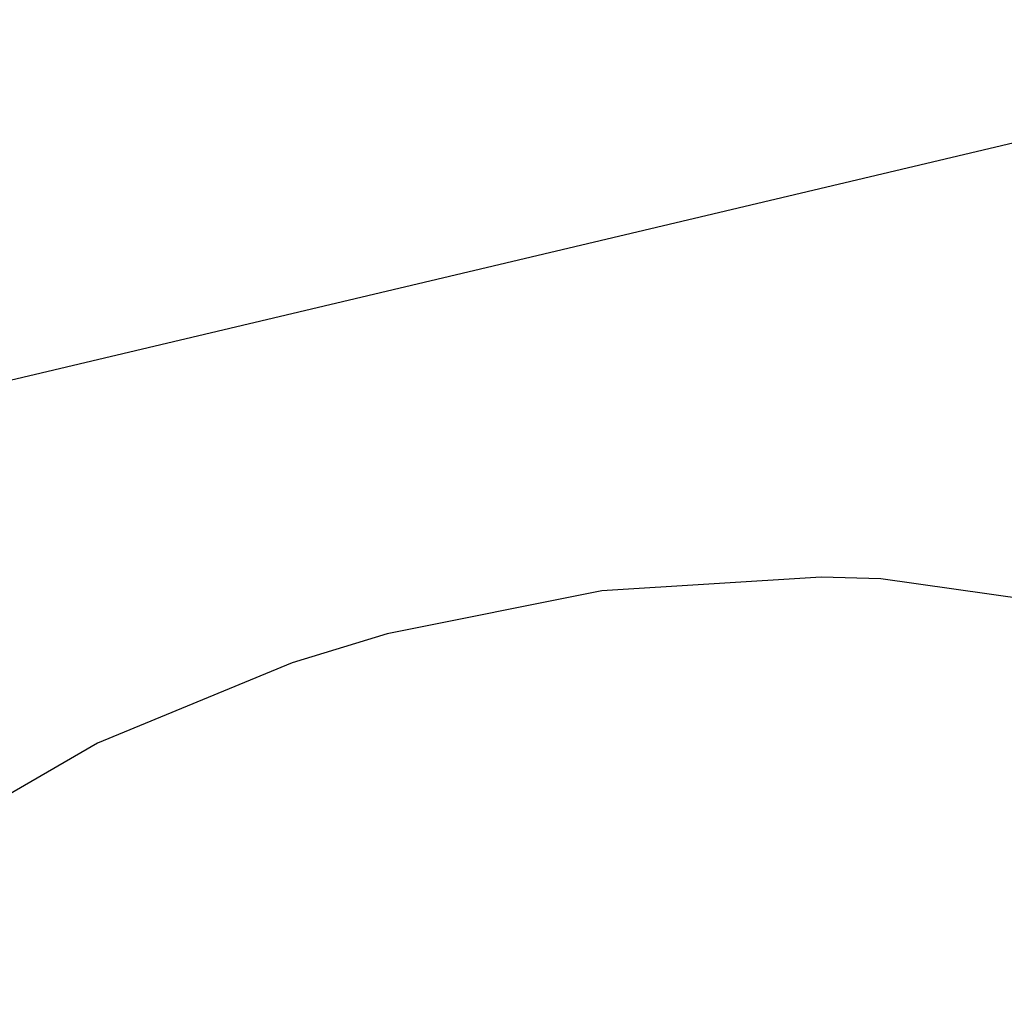
# Model space of a CAD drawing. Units: millimetres. Extents: x -430 to 2895, y 32 to 1784.
# Drawn here: x 597 to 602, y 842 to 848 of the extents above; entities that cross this region are included whole.
import ezdxf

# ---------------------------------------------------------------- set-up
doc = ezdxf.new("R2010")
doc.units = ezdxf.units.MM
doc.header["$MEASUREMENT"] = 0
doc.layers.add('VP-EQ', color=7, linetype='Continuous', true_color=0x8a3492)
doc.layers.add('VP-HIC', color=6, linetype='Continuous')

# ---------------------------------------------------------------- blocks, each defined once
blk = doc.blocks.new('RB1907_')
at = {"color": 0}
for p, q in [((-2650.1024, -1792.3746), (-2651.3084, -1792.4496)), ((-2649.7753, -1792.3845), (-2650.1024, -1792.3746)), ((-2648.8123, -1792.5205), (-2649.7753, -1792.3845)), ((-2651.3084, -1792.4496), (-2652.4898, -1792.6866)), ((-2652.4898, -1792.6866), (-2653.0122, -1792.8458)), ((-2653.0122, -1792.8458), (-2654.0833, -1793.2875)), ((-2654.0833, -1793.2875), (-2654.88, -1793.7497))]:
    blk.add_line(p, q, dxfattribs=at)
blk = doc.blocks.new('RB1907_2D')
at = {"layer": 'VP-EQ', "color": 0}
blk.add_lwpolyline([(915.5221, 1457.5005, 0.220216), (789.6573, 1463.7195), (787.8531, 1464.7232, 0.129014), (720.4448, 1500.1295, 0.36929), (537.6989, 1432.1412, -0.000193), (537.7551, 1432.2423), (396.0631, 1331.7291, 0.373665), (349.5665, 1140.5721, 0.023191), (352.8573, 1127.0601), (352.8573, 1127.0601), (222.1235, 1096.1559), (298.0399, 775.0069), (755.4393, 883.1315, 0.236326), (893.5988, 819.2793, 0.170678)], format="xyb", dxfattribs=at)
blk.add_blockref('RB1907_', (3251.2458, 2636.8948), dxfattribs=at)

msp = doc.modelspace()

# ---------------------------------------------------------------- linework, layer by layer
at = {"layer": 'VP-HIC', "color": 44}
msp.add_lwpolyline([(789.6573, 1463.7195), (787.8531, 1464.7232, 0.129014), (720.4448, 1500.1295, 0.36929), (537.6989, 1432.1412), (528.843, 1416.2011, 0.370594), (568.1994, 1224.6977), (614.4799, 1188.9051), (222.1235, 1096.1559), (298.0399, 775.0069), (755.4393, 883.1315, -0.145427), (719.0775, 972.8884, -0.2131), (674.9934, 1138.3445, -0.3521), (663.2099, 1325.9329), (723.3002, 1411.1163, -0.144059)], format="xyb", close=True, dxfattribs=at)

# ---------------------------------------------------------------- block references
at = {"layer": 'VP-HIC', "color": 0}
msp.add_blockref('RB1907_2D', (0, 0), dxfattribs=at)

doc.saveas('drawing.dxf')
